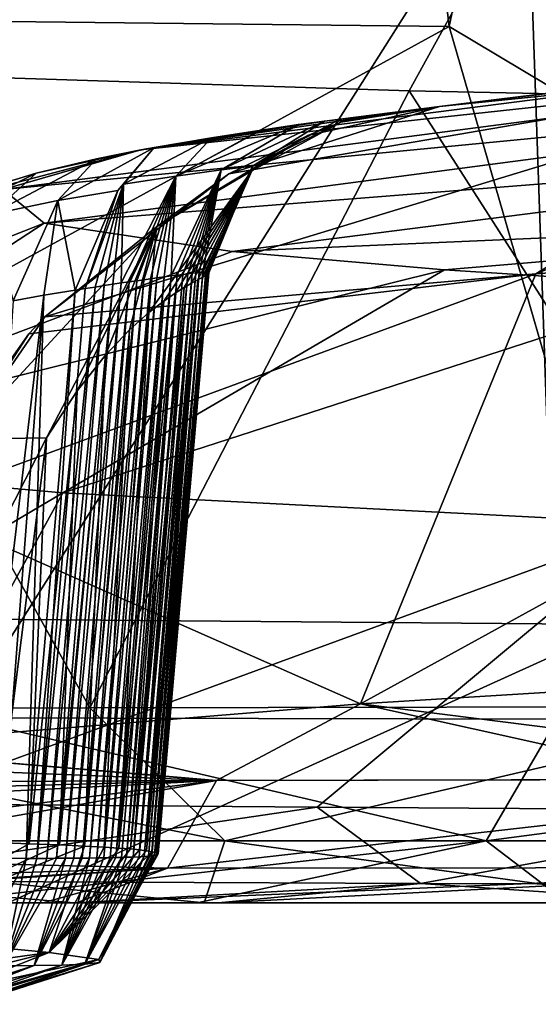
# Model space of a CAD drawing. Units: millimetres. Extents: x -261 to 261, y -229 to 612.
# Drawn here: x -162 to -156, y 174 to 185 of the extents above; entities that cross this region are included whole.
import ezdxf

# ---------------------------------------------------------------- set-up
doc = ezdxf.new("R2010")
doc.units = ezdxf.units.MM
doc.header["$LTSCALE"] = 41.718519
for name, color, linetype in [('1607', 7, 'CONTINUOUS'), ('1611', 7, 'CONTINUOUS'), ('1612', 7, 'CONTINUOUS'), ('1615', 7, 'CONTINUOUS'), ('1630', 7, 'CONTINUOUS'), ('1631', 7, 'CONTINUOUS'), ('1634', 7, 'CONTINUOUS'), ('1656', 7, 'CONTINUOUS'), ('1685', 7, 'CONTINUOUS'), ('1769', 7, 'CONTINUOUS'), ('1770', 7, 'CONTINUOUS'), ('1784', 7, 'CONTINUOUS'), ('1785', 7, 'CONTINUOUS'), ('1831', 7, 'CONTINUOUS'), ('1834', 7, 'CONTINUOUS'), ('440', 7, 'CONTINUOUS'), ('458', 7, 'CONTINUOUS'), ('467', 7, 'CONTINUOUS')]:
    doc.layers.add(name, color=color, linetype=linetype)

msp = doc.modelspace()

# ---------------------------------------------------------------- linework, layer by layer
at = {"layer": '1607', "linetype": 'Continuous'}
for points in [[(-150.379, 187.437, 175.229), (-156.117, 177.065, 185.471), (-156.463, 187.103, 191.328), (-150.379, 187.437, 175.229)], [(-156.463, 187.103, 191.328), (-162.818, 177.078, 206.382), (-163.361, 186.652, 214.857), (-156.463, 187.103, 191.328)], [(-156.117, 177.065, 185.471), (-162.818, 177.078, 206.382), (-156.463, 187.103, 191.328), (-156.117, 177.065, 185.471)], [(-167.327, 177.179, 381.04), (-161.356, 177.192, 403.78), (-165.337, 184.347, 382.386), (-167.327, 177.179, 381.04)], [(-165.337, 184.347, 382.386), (-161.356, 177.192, 403.78), (-157.775, 184.102, 409.807), (-165.337, 184.347, 382.386)], [(-161.356, 177.192, 403.78), (-153.353, 177.206, 427.473), (-157.775, 184.102, 409.807), (-161.356, 177.192, 403.78)], [(-157.775, 184.102, 409.807), (-153.353, 177.206, 427.473), (-148.346, 183.91, 435.609), (-157.775, 184.102, 409.807)]]:
    msp.add_3dface(points, dxfattribs=at)
at = {"layer": '1611', "linetype": 'Continuous'}
for points in [[(-160.521, 182.019, 256.358), (-160.604, 182.007, 256.939), (-161.129, 175.511, 256.599), (-160.521, 182.019, 256.358)], [(-161.063, 175.513, 256.12), (-160.521, 182.019, 256.358), (-161.129, 175.511, 256.599), (-161.063, 175.513, 256.12)], [(-160.445, 182.029, 255.801), (-160.521, 182.019, 256.358), (-161.063, 175.513, 256.12), (-160.445, 182.029, 255.801)], [(-161.001, 175.514, 255.656), (-160.445, 182.029, 255.801), (-161.063, 175.513, 256.12), (-161.001, 175.514, 255.656)], [(-160.943, 175.516, 255.207), (-160.445, 182.029, 255.801), (-161.001, 175.514, 255.656), (-160.943, 175.516, 255.207)], [(-160.376, 182.038, 255.266), (-160.445, 182.029, 255.801), (-160.943, 175.516, 255.207), (-160.376, 182.038, 255.266)], [(-160.868, 175.519, 254.584), (-160.376, 182.038, 255.266), (-160.943, 175.516, 255.207), (-160.868, 175.519, 254.584)], [(-160.257, 182.054, 254.261), (-160.313, 182.047, 254.753), (-160.868, 175.519, 254.584), (-160.257, 182.054, 254.261)], [(-160.803, 175.522, 253.99), (-160.257, 182.054, 254.261), (-160.868, 175.519, 254.584), (-160.803, 175.522, 253.99)], [(-160.313, 182.047, 254.753), (-160.376, 182.038, 255.266), (-160.868, 175.519, 254.584), (-160.313, 182.047, 254.753)], [(-160.208, 182.06, 253.789), (-160.257, 182.054, 254.261), (-160.803, 175.522, 253.99), (-160.208, 182.06, 253.789)], [(-160.747, 175.526, 253.422), (-160.208, 182.06, 253.789), (-160.803, 175.522, 253.99), (-160.747, 175.526, 253.422)], [(-160.165, 182.065, 253.338), (-160.208, 182.06, 253.789), (-160.747, 175.526, 253.422), (-160.165, 182.065, 253.338)], [(-160.699, 175.53, 252.879), (-160.165, 182.065, 253.338), (-160.747, 175.526, 253.422), (-160.699, 175.53, 252.879)], [(-160.128, 182.069, 252.906), (-160.165, 182.065, 253.338), (-160.699, 175.53, 252.879), (-160.128, 182.069, 252.906)], [(-160.66, 175.534, 252.36), (-160.128, 182.069, 252.906), (-160.699, 175.53, 252.879), (-160.66, 175.534, 252.36)], [(-160.146, 181.987, 248.601), (-160.092, 182.017, 249.032), (-160.661, 175.579, 249), (-160.146, 181.987, 248.601)], [(-160.661, 175.579, 249), (-160.092, 182.017, 249.032), (-160.621, 175.57, 249.478), (-160.661, 175.579, 249)], [(-160.087, 182.072, 252.361), (-160.128, 182.069, 252.906), (-160.66, 175.534, 252.36), (-160.087, 182.072, 252.361)], [(-160.63, 175.539, 251.865), (-160.087, 182.072, 252.361), (-160.66, 175.534, 252.36), (-160.63, 175.539, 251.865)], [(-160.056, 182.074, 251.848), (-160.087, 182.072, 252.361), (-160.63, 175.539, 251.865), (-160.056, 182.074, 251.848)], [(-160.608, 175.544, 251.391), (-160.056, 182.074, 251.848), (-160.63, 175.539, 251.865), (-160.608, 175.544, 251.391)], [(-160.092, 182.017, 249.032), (-160.051, 182.04, 249.525), (-160.621, 175.57, 249.478), (-160.092, 182.017, 249.032)], [(-160.621, 175.57, 249.478), (-160.051, 182.04, 249.525), (-160.598, 175.562, 249.979), (-160.621, 175.57, 249.478)], [(-160.035, 182.073, 251.366), (-160.056, 182.074, 251.848), (-160.608, 175.544, 251.391), (-160.035, 182.073, 251.366)], [(-160.594, 175.549, 250.938), (-160.035, 182.073, 251.366), (-160.608, 175.544, 251.391), (-160.594, 175.549, 250.938)], [(-160.026, 182.057, 250.082), (-160.02, 182.065, 250.486), (-160.598, 175.562, 249.979), (-160.026, 182.057, 250.082)], [(-160.598, 175.562, 249.979), (-160.02, 182.065, 250.486), (-160.59, 175.554, 250.506), (-160.598, 175.562, 249.979)], [(-160.051, 182.04, 249.525), (-160.026, 182.057, 250.082), (-160.598, 175.562, 249.979), (-160.051, 182.04, 249.525)], [(-160.023, 182.07, 250.913), (-160.035, 182.073, 251.366), (-160.594, 175.549, 250.938), (-160.023, 182.07, 250.913)], [(-160.59, 175.554, 250.506), (-160.023, 182.07, 250.913), (-160.594, 175.549, 250.938), (-160.59, 175.554, 250.506)], [(-160.02, 182.065, 250.486), (-160.023, 182.07, 250.913), (-160.59, 175.554, 250.506), (-160.02, 182.065, 250.486)], [(-161.297, 181.905, 261.254), (-161.406, 181.888, 261.873), (-161.949, 175.504, 261.739), (-161.297, 181.905, 261.254)], [(-161.837, 175.504, 261.085), (-161.297, 181.905, 261.254), (-161.949, 175.504, 261.739), (-161.837, 175.504, 261.085)], [(-161.194, 181.921, 260.653), (-161.297, 181.905, 261.254), (-161.837, 175.504, 261.085), (-161.194, 181.921, 260.653)], [(-161.73, 175.505, 260.454), (-161.194, 181.921, 260.653), (-161.837, 175.504, 261.085), (-161.73, 175.505, 260.454)], [(-161.096, 181.936, 260.07), (-161.194, 181.921, 260.653), (-161.73, 175.505, 260.454), (-161.096, 181.936, 260.07)], [(-161.629, 175.505, 259.845), (-161.096, 181.936, 260.07), (-161.73, 175.505, 260.454), (-161.629, 175.505, 259.845)], [(-161.002, 181.95, 259.506), (-161.096, 181.936, 260.07), (-161.629, 175.505, 259.845), (-161.002, 181.95, 259.506)], [(-161.533, 175.506, 259.256), (-161.002, 181.95, 259.506), (-161.629, 175.505, 259.845), (-161.533, 175.506, 259.256)], [(-160.913, 181.963, 258.96), (-161.002, 181.95, 259.506), (-161.533, 175.506, 259.256), (-160.913, 181.963, 258.96)], [(-161.442, 175.507, 258.687), (-160.913, 181.963, 258.96), (-161.533, 175.506, 259.256), (-161.442, 175.507, 258.687)], [(-160.83, 181.975, 258.431), (-160.913, 181.963, 258.96), (-161.442, 175.507, 258.687), (-160.83, 181.975, 258.431)], [(-161.357, 175.508, 258.138), (-160.83, 181.975, 258.431), (-161.442, 175.507, 258.687), (-161.357, 175.508, 258.138)], [(-160.75, 181.986, 257.918), (-160.83, 181.975, 258.431), (-161.357, 175.508, 258.138), (-160.75, 181.986, 257.918)], [(-161.276, 175.509, 257.608), (-160.75, 181.986, 257.918), (-161.357, 175.508, 258.138), (-161.276, 175.509, 257.608)], [(-160.675, 181.997, 257.421), (-160.75, 181.986, 257.918), (-161.276, 175.509, 257.608), (-160.675, 181.997, 257.421)], [(-161.2, 175.51, 257.095), (-160.675, 181.997, 257.421), (-161.276, 175.509, 257.608), (-161.2, 175.51, 257.095)], [(-160.604, 182.007, 256.939), (-160.675, 181.997, 257.421), (-161.2, 175.51, 257.095), (-160.604, 182.007, 256.939)], [(-161.129, 175.511, 256.599), (-160.604, 182.007, 256.939), (-161.2, 175.51, 257.095), (-161.129, 175.511, 256.599)], [(-160.399, 181.837, 247.49), (-160.296, 181.901, 247.847), (-160.9, 175.609, 247.715), (-160.399, 181.837, 247.49)], [(-160.9, 175.609, 247.715), (-160.296, 181.901, 247.847), (-160.8, 175.599, 248.118), (-160.9, 175.609, 247.715)], [(-160.296, 181.901, 247.847), (-160.214, 181.949, 248.212), (-160.8, 175.599, 248.118), (-160.296, 181.901, 247.847)], [(-160.8, 175.599, 248.118), (-160.214, 181.949, 248.212), (-160.721, 175.589, 248.545), (-160.8, 175.599, 248.118)], [(-160.214, 181.949, 248.212), (-160.146, 181.987, 248.601), (-160.721, 175.589, 248.545), (-160.214, 181.949, 248.212)], [(-160.721, 175.589, 248.545), (-160.146, 181.987, 248.601), (-160.661, 175.579, 249), (-160.721, 175.589, 248.545)], [(-161.519, 181.87, 262.512), (-162.067, 175.504, 262.415), (-161.949, 175.504, 261.739), (-161.519, 181.87, 262.512)], [(-161.406, 181.888, 261.873), (-161.519, 181.87, 262.512), (-161.949, 175.504, 261.739), (-161.406, 181.888, 261.873)], [(-160.527, 181.748, 247.135), (-160.399, 181.837, 247.49), (-161.029, 175.62, 247.325), (-160.527, 181.748, 247.135)], [(-161.029, 175.62, 247.325), (-160.399, 181.837, 247.49), (-160.9, 175.609, 247.715), (-161.029, 175.62, 247.325)], [(-160.693, 181.619, 246.776), (-160.527, 181.748, 247.135), (-161.029, 175.62, 247.325), (-160.693, 181.619, 246.776)], [(-160.91, 181.425, 246.415), (-160.693, 181.619, 246.776), (-161.196, 175.631, 246.941), (-160.91, 181.425, 246.415)], [(-161.196, 175.631, 246.941), (-160.693, 181.619, 246.776), (-161.029, 175.62, 247.325), (-161.196, 175.631, 246.941)], [(-161.181, 181.14, 246.07), (-160.91, 181.425, 246.415), (-161.415, 175.642, 246.564), (-161.181, 181.14, 246.07)], [(-161.415, 175.642, 246.564), (-160.91, 181.425, 246.415), (-161.196, 175.631, 246.941), (-161.415, 175.642, 246.564)], [(-161.496, 180.741, 245.772), (-161.181, 181.14, 246.07), (-161.696, 175.654, 246.205), (-161.496, 180.741, 245.772)], [(-161.696, 175.654, 246.205), (-161.181, 181.14, 246.07), (-161.415, 175.642, 246.564), (-161.696, 175.654, 246.205)], [(-161.84, 180.215, 245.536), (-161.496, 180.741, 245.772), (-162.035, 175.668, 245.889), (-161.84, 180.215, 245.536)], [(-162.035, 175.668, 245.889), (-161.496, 180.741, 245.772), (-161.696, 175.654, 246.205), (-162.035, 175.668, 245.889)], [(-162.314, 179.283, 245.327), (-161.84, 180.215, 245.536), (-162.412, 175.682, 245.633), (-162.314, 179.283, 245.327)], [(-162.412, 175.682, 245.633), (-161.84, 180.215, 245.536), (-162.035, 175.668, 245.889), (-162.412, 175.682, 245.633)]]:
    msp.add_3dface(points, dxfattribs=at)
at = {"layer": '1612', "linetype": 'Continuous'}
for points in [[(-162.621, 175.506, 265.439), (-162.351, 175.505, 263.996), (-161.87, 181.812, 264.429), (-162.621, 175.506, 265.439)], [(-162.216, 181.75, 266.22), (-162.621, 175.506, 265.439), (-161.87, 181.812, 264.429), (-162.216, 181.75, 266.22)], [(-162.351, 175.505, 263.996), (-162.067, 175.504, 262.415), (-161.87, 181.812, 264.429), (-162.351, 175.505, 263.996)], [(-162.067, 175.504, 262.415), (-161.519, 181.87, 262.512), (-161.87, 181.812, 264.429), (-162.067, 175.504, 262.415)]]:
    msp.add_3dface(points, dxfattribs=at)
at = {"layer": '1615', "linetype": 'Continuous'}
for points in [[(-162.739, 175.006, 392.452), (-168.267, 175.006, 368.168), (-159.911, 175.006, 391.14), (-162.739, 175.006, 392.452)], [(-159.911, 175.006, 391.14), (-168.267, 175.006, 368.168), (-161.531, 175.006, 384.773), (-159.911, 175.006, 391.14)], [(-161.531, 175.006, 384.773), (-168.267, 175.006, 368.168), (-167.229, 175.006, 356.913), (-161.531, 175.006, 384.773)], [(-167.846, 175.006, 236.453), (-163.169, 175.006, 214.574), (-161.882, 175.006, 221.954), (-167.846, 175.006, 236.453)], [(-166.346, 175.006, 244.896), (-167.846, 175.006, 236.453), (-161.882, 175.006, 221.954), (-166.346, 175.006, 244.896)], [(-160.153, 175.006, 203.451), (-159.905, 175.006, 213.759), (-163.169, 175.006, 214.574), (-160.153, 175.006, 203.451)], [(-163.169, 175.006, 214.574), (-159.905, 175.006, 213.759), (-161.506, 175.006, 220.323), (-163.169, 175.006, 214.574)], [(-161.882, 175.006, 221.954), (-163.169, 175.006, 214.574), (-161.506, 175.006, 220.323), (-161.882, 175.006, 221.954)], [(-160.073, 175.006, 401.999), (-162.739, 175.006, 392.452), (-159.911, 175.006, 391.14), (-160.073, 175.006, 401.999)], [(-160.153, 175.006, 203.451), (-156, 175.006, 190.345), (-156.311, 175.006, 200.895), (-160.153, 175.006, 203.451)], [(-159.905, 175.006, 213.759), (-160.153, 175.006, 203.451), (-156.311, 175.006, 200.895), (-159.905, 175.006, 213.759)], [(-160.073, 175.006, 401.999), (-159.911, 175.006, 391.14), (-154.449, 175.006, 409.766), (-160.073, 175.006, 401.999)], [(-154.759, 175.006, 418.551), (-160.073, 175.006, 401.999), (-154.449, 175.006, 409.766), (-154.759, 175.006, 418.551)]]:
    msp.add_3dface(points, dxfattribs=at)
at = {"layer": '1630', "linetype": 'Continuous'}
for points in [[(-149.78, 184.845, 264.814), (-149.791, 184.633, 290.649), (-160.783, 183.442, 274.337), (-149.78, 184.845, 264.814)], [(-157.435, 183.929, 248.183), (-149.78, 184.845, 264.814), (-160.783, 183.442, 274.337), (-157.435, 183.929, 248.183)], [(-149.769, 184.867, 238.976), (-149.78, 184.845, 264.814), (-157.435, 183.929, 248.183), (-149.769, 184.867, 238.976)], [(-152.442, 184.435, 222.814), (-149.769, 184.867, 238.976), (-157.435, 183.929, 248.183), (-152.442, 184.435, 222.814)], [(-149.791, 184.633, 290.649), (-149.798, 184.207, 316.48), (-162.328, 182.996, 299.979), (-149.791, 184.633, 290.649)], [(-160.783, 183.442, 274.337), (-149.791, 184.633, 290.649), (-162.328, 182.996, 299.979), (-160.783, 183.442, 274.337)], [(-162.328, 182.996, 299.979), (-149.798, 184.207, 316.48), (-161.867, 182.619, 323.913), (-162.328, 182.996, 299.979)], [(-149.798, 184.207, 316.48), (-149.803, 183.572, 342.313), (-161.867, 182.619, 323.913), (-149.798, 184.207, 316.48)], [(-161.867, 182.619, 323.913), (-149.803, 183.572, 342.313), (-159.76, 182.303, 346.06), (-161.867, 182.619, 323.913)], [(-149.803, 183.572, 342.313), (-149.806, 182.737, 368.151), (-159.76, 182.303, 346.06), (-149.803, 183.572, 342.313)], [(-159.76, 182.303, 346.06), (-149.806, 182.737, 368.151), (-157.38, 182.099, 361.488), (-159.76, 182.303, 346.06)], [(-157.38, 182.099, 361.488), (-149.806, 182.737, 368.151), (-154.507, 181.914, 375.934), (-157.38, 182.099, 361.488)]]:
    msp.add_3dface(points, dxfattribs=at)
at = {"layer": '1631', "linetype": 'Continuous'}
for points in [[(-158.32, 177.235, 214.708), (-151.672, 176.394, 191.849), (-150.539, 177.713, 189.276), (-158.32, 177.235, 214.708)], [(-164.306, 176.746, 243.154), (-159.935, 176.377, 220.746), (-158.32, 177.235, 214.708), (-164.306, 176.746, 243.154)], [(-159.935, 176.377, 220.746), (-154.497, 176.389, 200.51), (-158.32, 177.235, 214.708), (-159.935, 176.377, 220.746)], [(-154.497, 176.389, 200.51), (-151.672, 176.394, 191.849), (-158.32, 177.235, 214.708), (-154.497, 176.389, 200.51)], [(-164.343, 176.552, 243.163), (-159.98, 176.377, 220.939), (-164.306, 176.746, 243.154), (-164.343, 176.552, 243.163)], [(-159.98, 176.377, 220.939), (-159.935, 176.377, 220.746), (-164.306, 176.746, 243.154), (-159.98, 176.377, 220.939)], [(-164.379, 176.359, 243.166), (-159.98, 176.377, 220.939), (-164.343, 176.552, 243.163), (-164.379, 176.359, 243.166)]]:
    msp.add_3dface(points, dxfattribs=at)
at = {"layer": '1634', "linetype": 'Continuous'}
for points in [[(-164.123, 186.974, 380.59), (-165.337, 184.347, 382.386), (-156.344, 186.702, 408.981), (-164.123, 186.974, 380.59)], [(-165.337, 184.347, 382.386), (-157.775, 184.102, 409.807), (-156.344, 186.702, 408.981), (-165.337, 184.347, 382.386)], [(-157.775, 184.102, 409.807), (-148.346, 183.91, 435.609), (-156.344, 186.702, 408.981), (-157.775, 184.102, 409.807)], [(-156.344, 186.702, 408.981), (-148.346, 183.91, 435.609), (-146.156, 186.48, 436.603), (-156.344, 186.702, 408.981)]]:
    msp.add_3dface(points, dxfattribs=at)
at = {"layer": '1656', "linetype": 'Continuous'}
for points in [[(-161.356, 177.192, 403.78), (-167.327, 177.179, 381.04), (-159.843, 175.701, 407.651), (-161.356, 177.192, 403.78)], [(-167.327, 177.179, 381.04), (-167.054, 175.701, 380.785), (-159.843, 175.701, 407.651), (-167.327, 177.179, 381.04)], [(-153.353, 177.206, 427.473), (-161.356, 177.192, 403.78), (-159.843, 175.701, 407.651), (-153.353, 177.206, 427.473)], [(-153.353, 177.206, 427.473), (-159.843, 175.701, 407.651), (-150.512, 175.701, 433.86), (-153.353, 177.206, 427.473)], [(-162.818, 177.078, 206.382), (-156.912, 175.701, 188.714), (-164.822, 175.701, 215.4), (-162.818, 177.078, 206.382)], [(-162.818, 177.078, 206.382), (-156.117, 177.065, 185.471), (-156.912, 175.701, 188.714), (-162.818, 177.078, 206.382)], [(-156.117, 177.065, 185.471), (-146.628, 177.051, 162.817), (-156.912, 175.701, 188.714), (-156.117, 177.065, 185.471)], [(-146.628, 177.051, 162.817), (-146.314, 175.701, 162.967), (-156.912, 175.701, 188.714), (-146.628, 177.051, 162.817)], [(-162.739, 175.006, 392.452), (-160.073, 175.006, 401.999), (-167.054, 175.701, 380.785), (-162.739, 175.006, 392.452)], [(-167.054, 175.701, 380.785), (-160.073, 175.006, 401.999), (-159.843, 175.701, 407.651), (-167.054, 175.701, 380.785)], [(-156.912, 175.701, 188.714), (-163.169, 175.006, 214.574), (-164.822, 175.701, 215.4), (-156.912, 175.701, 188.714)], [(-160.153, 175.006, 203.451), (-163.169, 175.006, 214.574), (-156.912, 175.701, 188.714), (-160.153, 175.006, 203.451)], [(-156, 175.006, 190.345), (-160.153, 175.006, 203.451), (-156.912, 175.701, 188.714), (-156, 175.006, 190.345)], [(-160.073, 175.006, 401.999), (-154.759, 175.006, 418.551), (-159.843, 175.701, 407.651), (-160.073, 175.006, 401.999)], [(-159.843, 175.701, 407.651), (-154.759, 175.006, 418.551), (-150.512, 175.701, 433.86), (-159.843, 175.701, 407.651)], [(-146.314, 175.701, 162.967), (-156, 175.006, 190.345), (-156.912, 175.701, 188.714), (-146.314, 175.701, 162.967)]]:
    msp.add_3dface(points, dxfattribs=at)
at = {"layer": '1685', "linetype": 'Continuous'}
for points in [[(-149.925, 184.647, 212.878), (-152.442, 184.435, 222.814), (-156.357, 182.054, 217.302), (-149.925, 184.647, 212.878)], [(-149.925, 184.647, 212.878), (-156.357, 182.054, 217.302), (-148.502, 182.629, 191.165), (-149.925, 184.647, 212.878)], [(-152.442, 184.435, 222.814), (-161.86, 181.572, 243.922), (-156.357, 182.054, 217.302), (-152.442, 184.435, 222.814)], [(-161.86, 181.572, 243.922), (-152.442, 184.435, 222.814), (-159.796, 183.173, 245.852), (-161.86, 181.572, 243.922)], [(-152.442, 184.435, 222.814), (-157.435, 183.929, 248.183), (-159.796, 183.173, 245.852), (-152.442, 184.435, 222.814)], [(-157.435, 183.929, 248.183), (-160.783, 183.442, 274.337), (-158.724, 183.762, 254.966), (-157.435, 183.929, 248.183)], [(-159.796, 183.173, 245.852), (-157.435, 183.929, 248.183), (-158.911, 183.603, 247.804), (-159.796, 183.173, 245.852)], [(-158.911, 183.603, 247.804), (-157.435, 183.929, 248.183), (-158.542, 183.751, 250.009), (-158.911, 183.603, 247.804)], [(-158.555, 183.781, 253.047), (-157.435, 183.929, 248.183), (-158.724, 183.762, 254.966), (-158.555, 183.781, 253.047)], [(-158.542, 183.751, 250.009), (-157.435, 183.929, 248.183), (-158.555, 183.781, 253.047), (-158.542, 183.751, 250.009)], [(-158.724, 183.762, 254.966), (-160.783, 183.442, 274.337), (-159.017, 183.724, 257.204), (-158.724, 183.762, 254.966)], [(-159.017, 183.724, 257.204), (-160.783, 183.442, 274.337), (-159.435, 183.664, 259.804), (-159.017, 183.724, 257.204)], [(-159.435, 183.664, 259.804), (-160.783, 183.442, 274.337), (-159.992, 183.578, 262.834), (-159.435, 183.664, 259.804)], [(-159.992, 183.578, 262.834), (-160.783, 183.442, 274.337), (-160.635, 183.468, 265.982), (-159.992, 183.578, 262.834)], [(-160.635, 183.468, 265.982), (-160.783, 183.442, 274.337), (-161.282, 183.34, 268.795), (-160.635, 183.468, 265.982)], [(-160.783, 183.442, 274.337), (-162.328, 182.996, 299.979), (-163.069, 182.84, 274.456), (-160.783, 183.442, 274.337)], [(-161.955, 183.182, 271.294), (-160.783, 183.442, 274.337), (-163.069, 182.84, 274.456), (-161.955, 183.182, 271.294)], [(-161.282, 183.34, 268.795), (-160.783, 183.442, 274.337), (-161.955, 183.182, 271.294), (-161.282, 183.34, 268.795)], [(-162.328, 182.996, 299.979), (-161.867, 182.619, 323.913), (-167.502, 180.407, 307.784), (-162.328, 182.996, 299.979)], [(-167.502, 180.407, 307.784), (-161.867, 182.619, 323.913), (-165.922, 179.975, 337.314), (-167.502, 180.407, 307.784)], [(-161.867, 182.619, 323.913), (-159.76, 182.303, 346.06), (-165.922, 179.975, 337.314), (-161.867, 182.619, 323.913)], [(-158.32, 177.235, 214.708), (-150.539, 177.713, 189.276), (-148.502, 182.629, 191.165), (-158.32, 177.235, 214.708)], [(-156.357, 182.054, 217.302), (-158.32, 177.235, 214.708), (-148.502, 182.629, 191.165), (-156.357, 182.054, 217.302)], [(-159.76, 182.303, 346.06), (-157.38, 182.099, 361.488), (-165.922, 179.975, 337.314), (-159.76, 182.303, 346.06)], [(-165.922, 179.975, 337.314), (-157.38, 182.099, 361.488), (-161.656, 179.598, 366.543), (-165.922, 179.975, 337.314)], [(-163.389, 179.47, 243.284), (-158.32, 177.235, 214.708), (-156.357, 182.054, 217.302), (-163.389, 179.47, 243.284)], [(-162.04, 181.379, 243.822), (-163.389, 179.47, 243.284), (-156.357, 182.054, 217.302), (-162.04, 181.379, 243.822)], [(-161.86, 181.572, 243.922), (-162.04, 181.379, 243.822), (-156.357, 182.054, 217.302), (-161.86, 181.572, 243.922)], [(-157.38, 182.099, 361.488), (-154.507, 181.914, 375.934), (-161.656, 179.598, 366.543), (-157.38, 182.099, 361.488)], [(-161.656, 179.598, 366.543), (-154.507, 181.914, 375.934), (-154.989, 179.257, 395.305), (-161.656, 179.598, 366.543)], [(-165.922, 179.975, 337.314), (-161.656, 179.598, 366.543), (-167.473, 176.165, 344.043), (-165.922, 179.975, 337.314)], [(-167.473, 176.165, 344.043), (-161.656, 179.598, 366.543), (-163.571, 176.116, 368.276), (-167.473, 176.165, 344.043)], [(-161.656, 179.598, 366.543), (-154.989, 179.257, 395.305), (-163.571, 176.116, 368.276), (-161.656, 179.598, 366.543)], [(-164.306, 176.746, 243.154), (-158.32, 177.235, 214.708), (-163.389, 179.47, 243.284), (-164.306, 176.746, 243.154)], [(-163.571, 176.116, 368.276), (-154.989, 179.257, 395.305), (-158.808, 176.076, 389.246), (-163.571, 176.116, 368.276)], [(-158.808, 176.076, 389.246), (-154.989, 179.257, 395.305), (-153.135, 176.04, 408.851), (-158.808, 176.076, 389.246)]]:
    msp.add_3dface(points, dxfattribs=at)
at = {"layer": '1769', "linetype": 'Continuous'}
for points in [[(-151.672, 176.394, 191.849), (-159.935, 176.377, 220.746), (-160.486, 175.395, 220.626), (-151.672, 176.394, 191.849)], [(-152.234, 175.4, 191.763), (-151.672, 176.394, 191.849), (-160.486, 175.395, 220.626), (-152.234, 175.4, 191.763)], [(-151.672, 176.394, 191.849), (-154.497, 176.389, 200.51), (-159.935, 176.377, 220.746), (-151.672, 176.394, 191.849)], [(-160.486, 175.395, 220.626), (-159.935, 176.377, 220.746), (-164.917, 175.501, 243.483), (-160.486, 175.395, 220.626)], [(-164.917, 175.501, 243.483), (-159.935, 176.377, 220.746), (-164.665, 175.773, 243.277), (-164.917, 175.501, 243.483)], [(-164.665, 175.773, 243.277), (-159.935, 176.377, 220.746), (-164.47, 176.144, 243.175), (-164.665, 175.773, 243.277)], [(-164.47, 176.144, 243.175), (-159.935, 176.377, 220.746), (-164.437, 176.255, 243.168), (-164.47, 176.144, 243.175)], [(-159.935, 176.377, 220.746), (-164.379, 176.359, 243.166), (-164.437, 176.255, 243.168), (-159.935, 176.377, 220.746)], [(-159.935, 176.377, 220.746), (-159.98, 176.377, 220.939), (-164.379, 176.359, 243.166), (-159.935, 176.377, 220.746)], [(-165.295, 175.251, 243.846), (-160.486, 175.395, 220.626), (-164.917, 175.501, 243.483), (-165.295, 175.251, 243.846)], [(-166.346, 175.006, 244.896), (-161.882, 175.006, 221.954), (-160.486, 175.395, 220.626), (-166.346, 175.006, 244.896)], [(-166.346, 175.006, 244.896), (-160.486, 175.395, 220.626), (-166.006, 175.03, 244.571), (-166.346, 175.006, 244.896)], [(-166.006, 175.03, 244.571), (-160.486, 175.395, 220.626), (-165.792, 175.072, 244.382), (-166.006, 175.03, 244.571)], [(-165.792, 175.072, 244.382), (-160.486, 175.395, 220.626), (-165.295, 175.251, 243.846), (-165.792, 175.072, 244.382)], [(-161.882, 175.006, 221.954), (-161.506, 175.006, 220.323), (-160.486, 175.395, 220.626), (-161.882, 175.006, 221.954)], [(-161.506, 175.006, 220.323), (-159.905, 175.006, 213.759), (-152.234, 175.4, 191.763), (-161.506, 175.006, 220.323)], [(-161.506, 175.006, 220.323), (-152.234, 175.4, 191.763), (-160.486, 175.395, 220.626), (-161.506, 175.006, 220.323)], [(-159.905, 175.006, 213.759), (-156.311, 175.006, 200.895), (-152.234, 175.4, 191.763), (-159.905, 175.006, 213.759)]]:
    msp.add_3dface(points, dxfattribs=at)
at = {"layer": '1770', "linetype": 'Continuous'}
for points in [[(-163.571, 176.116, 368.276), (-158.808, 176.076, 389.246), (-164.414, 175.253, 367.567), (-163.571, 176.116, 368.276)], [(-164.414, 175.253, 367.567), (-158.808, 176.076, 389.246), (-157.649, 175.223, 396.332), (-164.414, 175.253, 367.567)], [(-158.808, 176.076, 389.246), (-153.135, 176.04, 408.851), (-157.649, 175.223, 396.332), (-158.808, 176.076, 389.246)], [(-157.649, 175.223, 396.332), (-153.135, 176.04, 408.851), (-148.5, 175.198, 424.43), (-157.649, 175.223, 396.332)], [(-161.531, 175.006, 384.773), (-167.229, 175.006, 356.913), (-164.414, 175.253, 367.567), (-161.531, 175.006, 384.773)], [(-161.531, 175.006, 384.773), (-164.414, 175.253, 367.567), (-157.649, 175.223, 396.332), (-161.531, 175.006, 384.773)], [(-159.911, 175.006, 391.14), (-161.531, 175.006, 384.773), (-157.649, 175.223, 396.332), (-159.911, 175.006, 391.14)], [(-154.449, 175.006, 409.766), (-159.911, 175.006, 391.14), (-157.649, 175.223, 396.332), (-154.449, 175.006, 409.766)], [(-154.449, 175.006, 409.766), (-157.649, 175.223, 396.332), (-148.5, 175.198, 424.43), (-154.449, 175.006, 409.766)]]:
    msp.add_3dface(points, dxfattribs=at)
at = {"layer": '1784', "linetype": 'Continuous'}
for points in [[(-162.412, 175.682, 245.633), (-162.035, 175.668, 245.889), (-163.887, 174.647, 245.674), (-162.412, 175.682, 245.633)], [(-162.035, 175.668, 245.889), (-161.696, 175.654, 246.205), (-163.887, 174.647, 245.674), (-162.035, 175.668, 245.889)], [(-161.696, 175.654, 246.205), (-161.415, 175.642, 246.564), (-163.887, 174.647, 245.674), (-161.696, 175.654, 246.205)], [(-163.887, 174.647, 245.674), (-161.415, 175.642, 246.564), (-161.812, 174.451, 247.064), (-163.887, 174.647, 245.674)], [(-161.415, 175.642, 246.564), (-161.196, 175.631, 246.941), (-161.812, 174.451, 247.064), (-161.415, 175.642, 246.564)], [(-161.196, 175.631, 246.941), (-161.029, 175.62, 247.325), (-161.812, 174.451, 247.064), (-161.196, 175.631, 246.941)], [(-161.029, 175.62, 247.325), (-160.9, 175.609, 247.715), (-161.812, 174.451, 247.064), (-161.029, 175.62, 247.325)], [(-162.321, 174.299, 260.185), (-162.067, 175.504, 262.415), (-162.685, 174.298, 262.306), (-162.321, 174.299, 260.185)], [(-161.629, 175.505, 259.845), (-161.73, 175.505, 260.454), (-162.321, 174.299, 260.185), (-161.629, 175.505, 259.845)], [(-161.979, 174.302, 258.057), (-161.629, 175.505, 259.845), (-162.321, 174.299, 260.185), (-161.979, 174.302, 258.057)], [(-161.73, 175.505, 260.454), (-161.837, 175.504, 261.085), (-162.321, 174.299, 260.185), (-161.73, 175.505, 260.454)], [(-161.949, 175.504, 261.739), (-162.067, 175.504, 262.415), (-162.321, 174.299, 260.185), (-161.949, 175.504, 261.739)], [(-161.837, 175.504, 261.085), (-161.949, 175.504, 261.739), (-162.321, 174.299, 260.185), (-161.837, 175.504, 261.085)], [(-161.357, 175.508, 258.138), (-161.442, 175.507, 258.687), (-161.979, 174.302, 258.057), (-161.357, 175.508, 258.138)], [(-161.668, 174.307, 255.921), (-161.357, 175.508, 258.138), (-161.979, 174.302, 258.057), (-161.668, 174.307, 255.921)], [(-161.442, 175.507, 258.687), (-161.533, 175.506, 259.256), (-161.979, 174.302, 258.057), (-161.442, 175.507, 258.687)], [(-161.533, 175.506, 259.256), (-161.629, 175.505, 259.845), (-161.979, 174.302, 258.057), (-161.533, 175.506, 259.256)], [(-160.9, 175.609, 247.715), (-160.8, 175.599, 248.118), (-161.812, 174.451, 247.064), (-160.9, 175.609, 247.715)], [(-160.8, 175.599, 248.118), (-160.721, 175.589, 248.545), (-161.812, 174.451, 247.064), (-160.8, 175.599, 248.118)], [(-160.721, 175.589, 248.545), (-160.661, 175.579, 249), (-161.812, 174.451, 247.064), (-160.721, 175.589, 248.545)], [(-161.812, 174.451, 247.064), (-160.661, 175.579, 249), (-161.253, 174.37, 249.371), (-161.812, 174.451, 247.064)], [(-161.001, 175.514, 255.656), (-161.063, 175.513, 256.12), (-161.668, 174.307, 255.921), (-161.001, 175.514, 255.656)], [(-161.41, 174.318, 253.769), (-161.001, 175.514, 255.656), (-161.668, 174.307, 255.921), (-161.41, 174.318, 253.769)], [(-161.063, 175.513, 256.12), (-161.129, 175.511, 256.599), (-161.668, 174.307, 255.921), (-161.063, 175.513, 256.12)], [(-161.129, 175.511, 256.599), (-161.2, 175.51, 257.095), (-161.668, 174.307, 255.921), (-161.129, 175.511, 256.599)], [(-161.2, 175.51, 257.095), (-161.276, 175.509, 257.608), (-161.668, 174.307, 255.921), (-161.2, 175.51, 257.095)], [(-161.276, 175.509, 257.608), (-161.357, 175.508, 258.138), (-161.668, 174.307, 255.921), (-161.276, 175.509, 257.608)], [(-160.747, 175.526, 253.422), (-160.803, 175.522, 253.99), (-161.41, 174.318, 253.769), (-160.747, 175.526, 253.422)], [(-161.243, 174.336, 251.593), (-160.747, 175.526, 253.422), (-161.41, 174.318, 253.769), (-161.243, 174.336, 251.593)], [(-160.803, 175.522, 253.99), (-160.868, 175.519, 254.584), (-161.41, 174.318, 253.769), (-160.803, 175.522, 253.99)], [(-160.868, 175.519, 254.584), (-160.943, 175.516, 255.207), (-161.41, 174.318, 253.769), (-160.868, 175.519, 254.584)], [(-160.943, 175.516, 255.207), (-161.001, 175.514, 255.656), (-161.41, 174.318, 253.769), (-160.943, 175.516, 255.207)], [(-160.661, 175.579, 249), (-160.621, 175.57, 249.478), (-161.253, 174.37, 249.371), (-160.661, 175.579, 249)], [(-160.621, 175.57, 249.478), (-160.598, 175.562, 249.979), (-161.253, 174.37, 249.371), (-160.621, 175.57, 249.478)], [(-160.598, 175.562, 249.979), (-160.59, 175.554, 250.506), (-161.253, 174.37, 249.371), (-160.598, 175.562, 249.979)], [(-160.59, 175.554, 250.506), (-160.594, 175.549, 250.938), (-161.253, 174.37, 249.371), (-160.59, 175.554, 250.506)], [(-160.594, 175.549, 250.938), (-160.608, 175.544, 251.391), (-161.253, 174.37, 249.371), (-160.594, 175.549, 250.938)], [(-161.253, 174.37, 249.371), (-160.608, 175.544, 251.391), (-161.243, 174.336, 251.593), (-161.253, 174.37, 249.371)], [(-160.608, 175.544, 251.391), (-160.63, 175.539, 251.865), (-161.243, 174.336, 251.593), (-160.608, 175.544, 251.391)], [(-160.63, 175.539, 251.865), (-160.66, 175.534, 252.36), (-161.243, 174.336, 251.593), (-160.63, 175.539, 251.865)], [(-160.66, 175.534, 252.36), (-160.699, 175.53, 252.879), (-161.243, 174.336, 251.593), (-160.66, 175.534, 252.36)], [(-160.699, 175.53, 252.879), (-160.747, 175.526, 253.422), (-161.243, 174.336, 251.593), (-160.699, 175.53, 252.879)], [(-164.157, 174.13, 246.902), (-163.887, 174.647, 245.674), (-161.812, 174.451, 247.064), (-164.157, 174.13, 246.902)], [(-163.37, 174.059, 247.188), (-164.157, 174.13, 246.902), (-161.812, 174.451, 247.064), (-163.37, 174.059, 247.188)], [(-162.921, 174.013, 247.726), (-163.37, 174.059, 247.188), (-161.812, 174.451, 247.064), (-162.921, 174.013, 247.726)], [(-162.921, 174.013, 247.726), (-161.812, 174.451, 247.064), (-161.253, 174.37, 249.371), (-162.921, 174.013, 247.726)], [(-163.275, 173.891, 257.957), (-163.02, 173.895, 256.239), (-161.979, 174.302, 258.057), (-163.275, 173.891, 257.957)], [(-163.275, 173.891, 257.957), (-161.979, 174.302, 258.057), (-162.321, 174.299, 260.185), (-163.275, 173.891, 257.957)], [(-163.02, 173.895, 256.239), (-162.82, 173.901, 254.718), (-161.668, 174.307, 255.921), (-163.02, 173.895, 256.239)], [(-163.02, 173.895, 256.239), (-161.668, 174.307, 255.921), (-161.979, 174.302, 258.057), (-163.02, 173.895, 256.239)], [(-162.635, 173.975, 248.704), (-162.921, 174.013, 247.726), (-161.253, 174.37, 249.371), (-162.635, 173.975, 248.704)], [(-162.82, 173.901, 254.718), (-162.635, 173.911, 252.953), (-161.41, 174.318, 253.769), (-162.82, 173.901, 254.718)], [(-162.82, 173.901, 254.718), (-161.41, 174.318, 253.769), (-161.668, 174.307, 255.921), (-162.82, 173.901, 254.718)], [(-162.513, 173.942, 250.185), (-162.635, 173.975, 248.704), (-161.253, 174.37, 249.371), (-162.513, 173.942, 250.185)], [(-162.635, 173.911, 252.953), (-162.533, 173.925, 251.446), (-161.243, 174.336, 251.593), (-162.635, 173.911, 252.953)], [(-162.635, 173.911, 252.953), (-161.243, 174.336, 251.593), (-161.41, 174.318, 253.769), (-162.635, 173.911, 252.953)], [(-162.533, 173.925, 251.446), (-162.513, 173.942, 250.185), (-161.243, 174.336, 251.593), (-162.533, 173.925, 251.446)], [(-162.513, 173.942, 250.185), (-161.253, 174.37, 249.371), (-161.243, 174.336, 251.593), (-162.513, 173.942, 250.185)]]:
    msp.add_3dface(points, dxfattribs=at)
at = {"layer": '1785', "linetype": 'Continuous'}
msp.add_3dface([(-162.067, 175.504, 262.415), (-162.351, 175.505, 263.996), (-162.685, 174.298, 262.306), (-162.067, 175.504, 262.415)], dxfattribs=at)
at = {"layer": '1831', "linetype": 'Continuous'}
for points in [[(-159.992, 183.578, 262.834), (-160.635, 183.468, 265.982), (-160.977, 183.057, 262.642), (-159.992, 183.578, 262.834)], [(-160.635, 183.468, 265.982), (-161.282, 183.34, 268.795), (-161.713, 182.873, 266.206), (-160.635, 183.468, 265.982)], [(-160.635, 183.468, 265.982), (-161.713, 182.873, 266.206), (-161.042, 182.988, 262.629), (-160.635, 183.468, 265.982)], [(-160.635, 183.468, 265.982), (-161.042, 182.988, 262.629), (-160.977, 183.057, 262.642), (-160.635, 183.468, 265.982)], [(-161.282, 183.34, 268.795), (-161.955, 183.182, 271.294), (-162.47, 182.717, 269.759), (-161.282, 183.34, 268.795)], [(-161.282, 183.34, 268.795), (-162.47, 182.717, 269.759), (-161.713, 182.873, 266.206), (-161.282, 183.34, 268.795)], [(-161.955, 183.182, 271.294), (-163.069, 182.84, 274.456), (-163.413, 182.46, 273.253), (-161.955, 183.182, 271.294)], [(-161.955, 183.182, 271.294), (-163.413, 182.46, 273.253), (-162.47, 182.717, 269.759), (-161.955, 183.182, 271.294)], [(-161.713, 182.873, 266.206), (-161.519, 181.87, 262.512), (-161.042, 182.988, 262.629), (-161.713, 182.873, 266.206)], [(-162.47, 182.717, 269.759), (-162.216, 181.75, 266.22), (-161.713, 182.873, 266.206), (-162.47, 182.717, 269.759)], [(-162.216, 181.75, 266.22), (-161.87, 181.812, 264.429), (-161.713, 182.873, 266.206), (-162.216, 181.75, 266.22)], [(-161.87, 181.812, 264.429), (-161.519, 181.87, 262.512), (-161.713, 182.873, 266.206), (-161.87, 181.812, 264.429)]]:
    msp.add_3dface(points, dxfattribs=at)
at = {"layer": '1834', "linetype": 'Continuous'}
for points in [[(-158.542, 183.751, 250.009), (-158.555, 183.781, 253.047), (-159.53, 183.259, 252.368), (-158.542, 183.751, 250.009)], [(-158.555, 183.781, 253.047), (-158.724, 183.762, 254.966), (-159.53, 183.259, 252.368), (-158.555, 183.781, 253.047)], [(-159.017, 183.724, 257.204), (-159.435, 183.664, 259.804), (-160.392, 183.146, 259.222), (-159.017, 183.724, 257.204)], [(-159.017, 183.724, 257.204), (-160.392, 183.146, 259.222), (-159.883, 183.218, 255.796), (-159.017, 183.724, 257.204)], [(-159.435, 183.664, 259.804), (-159.992, 183.578, 262.834), (-160.392, 183.146, 259.222), (-159.435, 183.664, 259.804)], [(-158.724, 183.762, 254.966), (-159.017, 183.724, 257.204), (-159.883, 183.218, 255.796), (-158.724, 183.762, 254.966)], [(-158.724, 183.762, 254.966), (-159.883, 183.218, 255.796), (-159.53, 183.259, 252.368), (-158.724, 183.762, 254.966)], [(-158.911, 183.603, 247.804), (-158.542, 183.751, 250.009), (-159.539, 183.205, 248.959), (-158.911, 183.603, 247.804)], [(-158.542, 183.751, 250.009), (-159.53, 183.259, 252.368), (-159.539, 183.205, 248.959), (-158.542, 183.751, 250.009)], [(-159.992, 183.578, 262.834), (-160.977, 183.057, 262.642), (-160.392, 183.146, 259.222), (-159.992, 183.578, 262.834)], [(-159.796, 183.173, 245.852), (-158.911, 183.603, 247.804), (-160.606, 182.578, 245.84), (-159.796, 183.173, 245.852)], [(-158.911, 183.603, 247.804), (-159.539, 183.205, 248.959), (-160.606, 182.578, 245.84), (-158.911, 183.603, 247.804)], [(-160.087, 182.072, 252.361), (-160.056, 182.074, 251.848), (-159.53, 183.259, 252.368), (-160.087, 182.072, 252.361)], [(-159.883, 183.218, 255.796), (-160.087, 182.072, 252.361), (-159.53, 183.259, 252.368), (-159.883, 183.218, 255.796)], [(-160.056, 182.074, 251.848), (-160.035, 182.073, 251.366), (-159.53, 183.259, 252.368), (-160.056, 182.074, 251.848)], [(-160.026, 182.057, 250.082), (-160.051, 182.04, 249.525), (-159.53, 183.259, 252.368), (-160.026, 182.057, 250.082)], [(-159.53, 183.259, 252.368), (-160.051, 182.04, 249.525), (-159.539, 183.205, 248.959), (-159.53, 183.259, 252.368)], [(-160.035, 182.073, 251.366), (-160.023, 182.07, 250.913), (-159.53, 183.259, 252.368), (-160.035, 182.073, 251.366)], [(-160.02, 182.065, 250.486), (-160.026, 182.057, 250.082), (-159.53, 183.259, 252.368), (-160.02, 182.065, 250.486)], [(-160.023, 182.07, 250.913), (-160.02, 182.065, 250.486), (-159.53, 183.259, 252.368), (-160.023, 182.07, 250.913)], [(-161.86, 181.572, 243.922), (-159.796, 183.173, 245.852), (-160.606, 182.578, 245.84), (-161.86, 181.572, 243.922)], [(-161.002, 181.95, 259.506), (-160.913, 181.963, 258.96), (-160.392, 183.146, 259.222), (-161.002, 181.95, 259.506)], [(-160.977, 183.057, 262.642), (-161.002, 181.95, 259.506), (-160.392, 183.146, 259.222), (-160.977, 183.057, 262.642)], [(-160.913, 181.963, 258.96), (-160.83, 181.975, 258.431), (-160.392, 183.146, 259.222), (-160.913, 181.963, 258.96)], [(-160.83, 181.975, 258.431), (-160.75, 181.986, 257.918), (-160.392, 183.146, 259.222), (-160.83, 181.975, 258.431)], [(-160.75, 181.986, 257.918), (-160.675, 181.997, 257.421), (-160.392, 183.146, 259.222), (-160.75, 181.986, 257.918)], [(-160.527, 181.748, 247.135), (-160.693, 181.619, 246.776), (-159.539, 183.205, 248.959), (-160.527, 181.748, 247.135)], [(-159.539, 183.205, 248.959), (-160.693, 181.619, 246.776), (-160.606, 182.578, 245.84), (-159.539, 183.205, 248.959)], [(-160.675, 181.997, 257.421), (-160.604, 182.007, 256.939), (-160.392, 183.146, 259.222), (-160.675, 181.997, 257.421)], [(-160.604, 182.007, 256.939), (-160.521, 182.019, 256.358), (-160.392, 183.146, 259.222), (-160.604, 182.007, 256.939)], [(-160.399, 181.837, 247.49), (-160.527, 181.748, 247.135), (-159.539, 183.205, 248.959), (-160.399, 181.837, 247.49)], [(-160.521, 182.019, 256.358), (-160.445, 182.029, 255.801), (-160.392, 183.146, 259.222), (-160.521, 182.019, 256.358)], [(-160.445, 182.029, 255.801), (-160.376, 182.038, 255.266), (-159.883, 183.218, 255.796), (-160.445, 182.029, 255.801)], [(-160.392, 183.146, 259.222), (-160.445, 182.029, 255.801), (-159.883, 183.218, 255.796), (-160.392, 183.146, 259.222)], [(-160.296, 181.901, 247.847), (-160.399, 181.837, 247.49), (-159.539, 183.205, 248.959), (-160.296, 181.901, 247.847)], [(-160.376, 182.038, 255.266), (-160.313, 182.047, 254.753), (-159.883, 183.218, 255.796), (-160.376, 182.038, 255.266)], [(-160.313, 182.047, 254.753), (-160.257, 182.054, 254.261), (-159.883, 183.218, 255.796), (-160.313, 182.047, 254.753)], [(-160.214, 181.949, 248.212), (-160.296, 181.901, 247.847), (-159.539, 183.205, 248.959), (-160.214, 181.949, 248.212)], [(-160.257, 182.054, 254.261), (-160.208, 182.06, 253.789), (-159.883, 183.218, 255.796), (-160.257, 182.054, 254.261)], [(-160.146, 181.987, 248.601), (-160.214, 181.949, 248.212), (-159.539, 183.205, 248.959), (-160.146, 181.987, 248.601)], [(-160.208, 182.06, 253.789), (-160.165, 182.065, 253.338), (-159.883, 183.218, 255.796), (-160.208, 182.06, 253.789)], [(-160.165, 182.065, 253.338), (-160.128, 182.069, 252.906), (-159.883, 183.218, 255.796), (-160.165, 182.065, 253.338)], [(-160.092, 182.017, 249.032), (-160.146, 181.987, 248.601), (-159.539, 183.205, 248.959), (-160.092, 182.017, 249.032)], [(-160.128, 182.069, 252.906), (-160.087, 182.072, 252.361), (-159.883, 183.218, 255.796), (-160.128, 182.069, 252.906)], [(-160.051, 182.04, 249.525), (-160.092, 182.017, 249.032), (-159.539, 183.205, 248.959), (-160.051, 182.04, 249.525)], [(-161.406, 181.888, 261.873), (-161.297, 181.905, 261.254), (-160.977, 183.057, 262.642), (-161.406, 181.888, 261.873)], [(-161.042, 182.988, 262.629), (-161.406, 181.888, 261.873), (-160.977, 183.057, 262.642), (-161.042, 182.988, 262.629)], [(-161.297, 181.905, 261.254), (-161.194, 181.921, 260.653), (-160.977, 183.057, 262.642), (-161.297, 181.905, 261.254)], [(-161.194, 181.921, 260.653), (-161.096, 181.936, 260.07), (-160.977, 183.057, 262.642), (-161.194, 181.921, 260.653)], [(-161.096, 181.936, 260.07), (-161.002, 181.95, 259.506), (-160.977, 183.057, 262.642), (-161.096, 181.936, 260.07)], [(-161.519, 181.87, 262.512), (-161.406, 181.888, 261.873), (-161.042, 182.988, 262.629), (-161.519, 181.87, 262.512)], [(-160.606, 182.578, 245.84), (-161.84, 180.215, 245.536), (-162.805, 180.2, 244.422), (-160.606, 182.578, 245.84)], [(-161.86, 181.572, 243.922), (-160.606, 182.578, 245.84), (-162.805, 180.2, 244.422), (-161.86, 181.572, 243.922)], [(-161.496, 180.741, 245.772), (-161.84, 180.215, 245.536), (-160.606, 182.578, 245.84), (-161.496, 180.741, 245.772)], [(-161.181, 181.14, 246.07), (-161.496, 180.741, 245.772), (-160.606, 182.578, 245.84), (-161.181, 181.14, 246.07)], [(-160.91, 181.425, 246.415), (-161.181, 181.14, 246.07), (-160.606, 182.578, 245.84), (-160.91, 181.425, 246.415)], [(-160.693, 181.619, 246.776), (-160.91, 181.425, 246.415), (-160.606, 182.578, 245.84), (-160.693, 181.619, 246.776)], [(-162.04, 181.379, 243.822), (-161.86, 181.572, 243.922), (-162.805, 180.2, 244.422), (-162.04, 181.379, 243.822)], [(-163.389, 179.47, 243.284), (-162.04, 181.379, 243.822), (-162.805, 180.2, 244.422), (-163.389, 179.47, 243.284)], [(-161.84, 180.215, 245.536), (-162.314, 179.283, 245.327), (-162.805, 180.2, 244.422), (-161.84, 180.215, 245.536)]]:
    msp.add_3dface(points, dxfattribs=at)
at = {"layer": '440', "linetype": 'Continuous'}
for points in [[(-158.239, 192.417, 8.106), (-171.231, 184.979, -4.276), (-157.328, 184.825, 7.143), (-158.239, 192.417, 8.106)], [(-171.231, 184.979, -4.276), (-169.34, 178.239, -6.779), (-157.328, 184.825, 7.143), (-171.231, 184.979, -4.276)], [(-157.328, 184.825, 7.143), (-169.34, 178.239, -6.779), (-155.388, 178.125, 4.602), (-157.328, 184.825, 7.143)], [(-169.34, 178.239, -6.779), (-166.728, 172.991, -10.563), (-155.388, 178.125, 4.602), (-169.34, 178.239, -6.779)], [(-155.388, 178.125, 4.602), (-166.728, 172.991, -10.563), (-152.591, 172.889, 0.852), (-155.388, 178.125, 4.602)]]:
    msp.add_3dface(points, dxfattribs=at)
at = {"layer": '458', "linetype": 'Continuous'}
for points in [[(-168.889, 172.655, -154.896), (-162.711, 202.645, -155.635), (-146.44, 172.655, -154.842), (-168.889, 172.655, -154.896)], [(-162.711, 202.645, -155.635), (-133.131, 202.645, -155.564), (-146.44, 172.655, -154.842), (-162.711, 202.645, -155.635)]]:
    msp.add_3dface(points, dxfattribs=at)
at = {"layer": '467', "linetype": 'Continuous'}
for points in [[(-158.239, 192.417, 8.106), (-157.328, 184.825, 7.143), (-155.707, 192.531, 9.181), (-158.239, 192.417, 8.106)], [(-157.328, 184.825, 7.143), (-154.58, 183.184, 7.692), (-155.707, 192.531, 9.181), (-157.328, 184.825, 7.143)], [(-157.328, 184.825, 7.143), (-155.388, 178.125, 4.602), (-154.58, 183.184, 7.692), (-157.328, 184.825, 7.143)]]:
    msp.add_3dface(points, dxfattribs=at)

doc.saveas('drawing.dxf')
